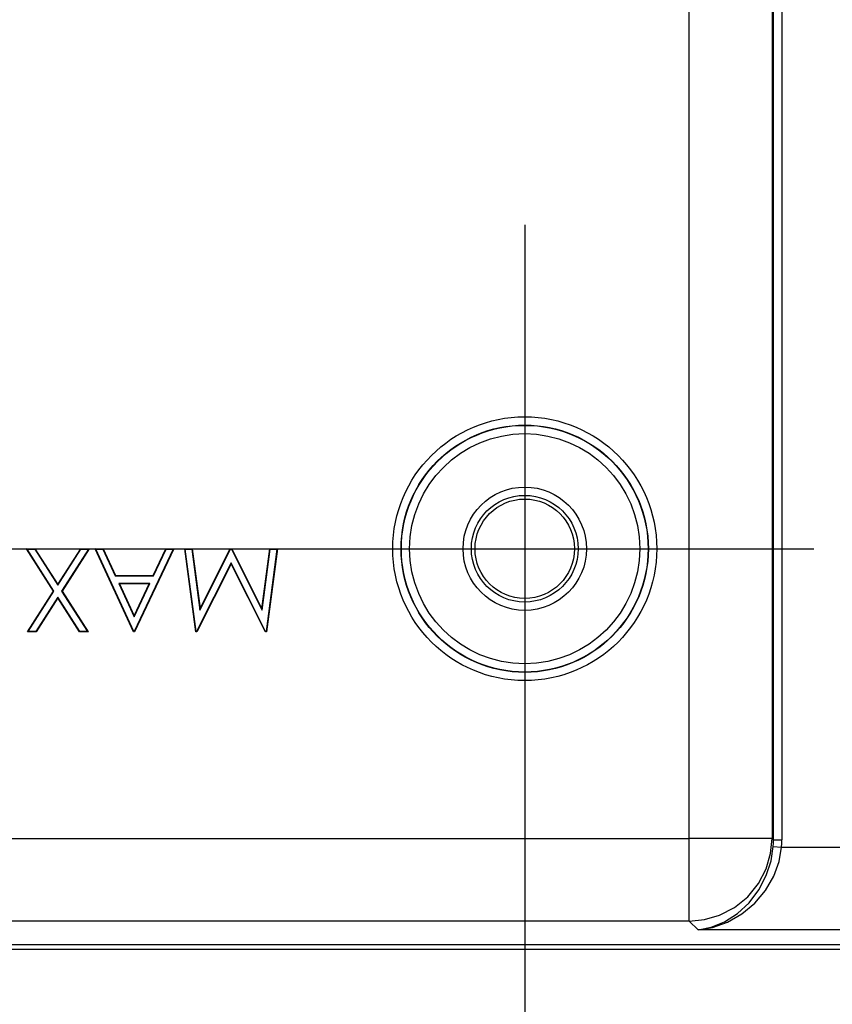
# Model space of a CAD drawing. Extents: x 11 to 410, y 10 to 288.
# Drawn here: x 365 to 375, y 142 to 154 of the extents above; entities that cross this region are included whole.
import ezdxf

# ---------------------------------------------------------------- set-up
doc = ezdxf.new("R2010")
doc.units = 0
doc.linetypes.add('CENTER2', pattern=[28.575, 19.05, -3.175, 3.175, -3.175])
for name, color, linetype in [('339-BASE-211-TH', 7, 'CONTINUOUS'), ('DEFAULT', 7, 'CONTINUOUS'), ('DV6_デフォルト', 7, 'CONTINUOUS')]:
    doc.layers.add(name, color=color, linetype=linetype)

# ---------------------------------------------------------------- blocks, each defined once
blk = doc.blocks.new('SE5')
at = {"layer": '339-BASE-211-TH', "color": 7, "linetype": 'CONTINUOUS'}
for p, q in [((373.256, 143.792), (373.256, 187.286)), ((374.252, 187.286), (374.252, 143.792)), ((374.269, 143.775), (374.269, 187.303)), ((374.369, 187.303), (374.369, 143.775)), ((365.293, 147.27), (365.284, 147.276)), ((365.61, 146.766), (365.284, 147.276)), ((365.284, 147.276), (365.387, 147.276)), ((365.293, 147.27), (365.384, 147.27)), ((365.616, 146.766), (365.293, 147.27)), ((365.384, 147.27), (365.387, 147.276)), ((365.384, 147.27), (365.662, 146.837)), ((365.387, 147.276), (365.662, 146.846)), ((365.662, 146.846), (365.937, 147.276)), ((365.662, 146.837), (365.939, 147.27)), ((366.031, 147.27), (365.707, 146.766)), ((366.04, 147.276), (365.714, 146.766)), ((365.939, 147.27), (365.937, 147.276)), ((365.937, 147.276), (366.04, 147.276)), ((365.939, 147.27), (366.031, 147.27)), ((366.031, 147.27), (366.04, 147.276)), ((366.572, 146.276), (366.111, 147.276)), ((366.111, 147.276), (366.208, 147.276)), ((366.119, 147.27), (366.111, 147.276)), ((366.119, 147.27), (366.205, 147.27)), ((366.576, 146.281), (366.119, 147.27)), ((366.205, 147.27), (366.208, 147.276)), ((366.205, 147.27), (366.353, 146.95)), ((366.208, 147.276), (366.356, 146.955)), ((367.051, 147.27), (366.582, 146.281)), ((367.059, 147.276), (366.585, 146.276)), ((366.809, 146.955), (366.961, 147.276)), ((366.813, 146.95), (366.965, 147.27)), ((366.961, 147.276), (367.059, 147.276)), ((366.965, 147.27), (366.961, 147.276)), ((366.965, 147.27), (367.051, 147.27)), ((367.051, 147.27), (367.059, 147.276)), ((367.194, 147.27), (367.188, 147.276)), ((367.32, 146.276), (367.188, 147.276)), ((367.188, 147.276), (367.278, 147.276)), ((367.194, 147.27), (367.273, 147.27)), ((367.325, 146.281), (367.194, 147.27)), ((367.273, 147.27), (367.278, 147.276)), ((367.273, 147.27), (367.371, 146.538)), ((367.278, 147.276), (367.373, 146.556)), ((367.371, 146.538), (367.738, 147.27)), ((367.373, 146.556), (367.734, 147.276)), ((367.738, 147.27), (367.734, 147.276)), ((367.734, 147.276), (367.755, 147.276)), ((367.738, 147.27), (367.751, 147.27)), ((367.751, 147.27), (367.755, 147.276)), ((367.751, 147.27), (368.12, 146.537)), ((367.755, 147.276), (368.117, 146.554)), ((368.117, 146.554), (368.213, 147.276)), ((368.12, 146.537), (368.217, 147.27)), ((368.297, 147.27), (368.166, 146.281)), ((368.303, 147.276), (368.171, 146.276)), ((368.217, 147.27), (368.213, 147.276)), ((368.213, 147.276), (368.303, 147.276)), ((368.217, 147.27), (368.297, 147.27)), ((368.297, 147.27), (368.303, 147.276)), ((367.745, 147.108), (367.33, 146.281)), ((367.745, 147.096), (367.333, 146.276)), ((368.161, 146.281), (367.745, 147.108)), ((367.745, 147.108), (367.745, 147.096)), ((368.158, 146.276), (367.745, 147.096)), ((366.353, 146.95), (366.356, 146.955)), ((366.353, 146.95), (366.813, 146.95)), ((366.356, 146.955), (366.809, 146.955)), ((366.813, 146.95), (366.809, 146.955)), ((365.297, 146.276), (365.61, 146.766)), ((365.306, 146.281), (365.616, 146.766)), ((365.616, 146.766), (365.61, 146.766)), ((365.662, 146.837), (365.662, 146.846)), ((365.707, 146.766), (366.018, 146.281)), ((365.707, 146.766), (365.714, 146.766)), ((365.714, 146.766), (366.027, 146.276)), ((366.395, 146.858), (366.58, 146.458)), ((366.769, 146.858), (366.395, 146.858)), ((366.395, 146.858), (366.403, 146.853)), ((366.403, 146.853), (366.58, 146.47)), ((366.761, 146.853), (366.403, 146.853)), ((366.58, 146.458), (366.769, 146.858)), ((366.58, 146.47), (366.761, 146.853)), ((366.769, 146.858), (366.761, 146.853)), ((365.662, 146.694), (365.397, 146.281)), ((365.662, 146.685), (365.4, 146.276)), ((365.927, 146.281), (365.662, 146.694)), ((365.662, 146.694), (365.662, 146.685)), ((365.924, 146.276), (365.662, 146.685)), ((367.371, 146.538), (367.373, 146.556)), ((368.12, 146.537), (368.117, 146.554)), ((366.58, 146.458), (366.58, 146.47)), ((365.306, 146.281), (365.297, 146.276)), ((365.397, 146.281), (365.306, 146.281)), ((365.397, 146.281), (365.4, 146.276)), ((365.927, 146.281), (365.924, 146.276)), ((366.018, 146.281), (365.927, 146.281)), ((366.018, 146.281), (366.027, 146.276)), ((366.576, 146.281), (366.572, 146.276)), ((366.582, 146.281), (366.576, 146.281)), ((366.582, 146.281), (366.585, 146.276)), ((367.325, 146.281), (367.32, 146.276)), ((367.33, 146.281), (367.325, 146.281)), ((367.33, 146.281), (367.333, 146.276)), ((368.161, 146.281), (368.158, 146.276)), ((368.166, 146.281), (368.161, 146.281)), ((368.166, 146.281), (368.171, 146.276)), ((365.4, 146.276), (365.297, 146.276)), ((366.027, 146.276), (365.924, 146.276)), ((366.585, 146.276), (366.572, 146.276)), ((367.333, 146.276), (367.32, 146.276)), ((368.171, 146.276), (368.158, 146.276)), ((356.661, 143.792), (373.256, 143.792)), ((374.252, 143.792), (373.256, 143.792)), ((373.256, 142.796), (373.256, 143.792)), ((374.252, 143.792), (374.269, 143.775)), ((374.266, 143.695), (374.365, 143.687)), ((374.269, 143.775), (374.369, 143.775)), ((374.365, 143.687), (383.198, 143.687)), ((373.256, 142.796), (358.255, 142.796)), ((373.361, 142.691), (373.256, 142.796)), ((382.968, 142.691), (373.361, 142.691)), ((358.538, 142.513), (384.141, 142.513)), ((384.141, 142.453), (358.538, 142.453))]:
    blk.add_line(p, q, dxfattribs=at)
for points in [[(373.256, 142.796), (373.437, 142.814), (373.621, 142.868), (373.799, 142.961), (373.958, 143.09), (374.087, 143.249), (374.18, 143.427), (374.234, 143.611), (374.252, 143.792)], [(373.361, 142.691), (373.518, 142.722), (373.679, 142.787), (373.834, 142.886), (373.975, 143.017), (374.092, 143.172), (374.181, 143.344), (374.239, 143.521), (374.266, 143.695)], [(373.361, 142.691), (373.536, 142.721), (373.714, 142.784), (373.886, 142.882), (374.042, 143.011), (374.173, 143.166), (374.271, 143.337), (374.335, 143.514), (374.365, 143.687)], [(374.266, 143.695), (374.269, 143.735), (374.269, 143.775)], [(374.365, 143.687), (374.368, 143.731), (374.369, 143.775)]]:
    blk.add_lwpolyline(points, dxfattribs=at)
for radius in [1.587, 1.487, 1.484, 1.384, 0.742, 0.642, 0.598]:
    blk.add_circle((371.277, 147.276), radius, dxfattribs=at)
at = {"layer": 'DV6_デフォルト', "color": 7, "linetype": 'CENTER2'}
for p, q in [((371.277, 179.748), (371.277, 113.036)), ((307.376, 147.276), (374.752, 147.276))]:
    blk.add_line(p, q, dxfattribs=at)

msp = doc.modelspace()

# ---------------------------------------------------------------- block references
at = {"layer": 'DEFAULT'}
msp.add_blockref('SE5', (0, 0), dxfattribs=at)

doc.saveas('drawing.dxf')
